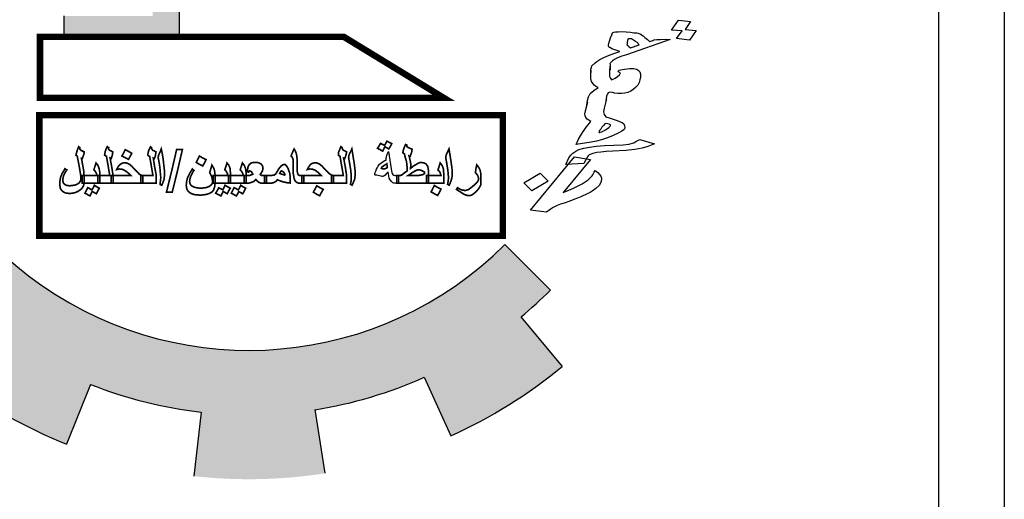
# Model space of a CAD drawing. Units: millimetres. Extents: x -308 to 2287, y 239 to 1402.
# Drawn here: x -113 to -99, y 1337 to 1344 of the extents above; entities that cross this region are included whole.
import ezdxf

# ---------------------------------------------------------------- set-up
doc = ezdxf.new("R2010")
doc.units = ezdxf.units.MM
doc.layers.get('0').update_dxf_attribs({"color": 250})
doc.layers.add('FOUNDATION', color=7, linetype='Continuous')
doc.layers.add('الاطار', color=252, linetype='Continuous')

# ---------------------------------------------------------------- blocks, each defined once
blk = doc.blocks.new('A$C63861958')
at = {"layer": 'FOUNDATION', "linetype": 'Continuous'}
for points in [[(2.92, 0.6201, 0.023214), (3.0323, 0.7219), (2.8585, 0.8964, -1.71629), (2.22, 3.2241), (2.22, 3.7279, 0.067004), (1.719, 3.7522), (1.7401, 3.5068, 0.067004), (1.3147, 3.412), (1.2295, 3.643, 0.067004), (0.7862, 3.4084), (0.9295, 3.208, 0.067004), (0.6119, 2.9095), (0.4208, 3.0648, 0.067004), (0.1593, 2.6369), (0.3846, 2.5376, 0.067004), (0.2637, 2.1189), (0.0202, 2.155, 0.067004), (0.0134, 1.6535), (0.2579, 1.6831, 0.067004), (0.3675, 1.2612), (0.1396, 1.1681, 0.067004), (0.3896, 0.7333), (0.5848, 0.8834, 0.067004), (0.8942, 0.5765), (0.7457, 0.3801, 0.067004), (1.1825, 0.1336), (1.2738, 0.3623, 0.067004), (1.6965, 0.2561), (1.6689, 0.0114, 0.067004), (2.1703, 0.0222), (2.1322, 0.2655, 0.067004), (2.55, 0.3897), (2.6511, 0.1652, 0.067004), (3.0769, 0.4302)], [(1.6145, 2.8323), (1.5117, 2.8323), (1.5117, 1.7706), (1.1717, 1.7706), (1.1717, 1.6908), (1.6145, 1.6908)]]:
    blk.add_hatch(color=7, dxfattribs=at).paths.add_polyline_path(points)
at = {"color": 7}
for p, q in [((3.495, 1.7166), (3.5221, 1.7541)), ((3.5221, 1.7541), (3.5687, 1.749)), ((3.5687, 1.749), (3.5478, 1.7193)), ((3.2629, 1.687), (3.2678, 1.6982)), ((3.2678, 1.6982), (3.2695, 1.7055)), ((3.2695, 1.7055), (3.2711, 1.7075)), ((3.2711, 1.7075), (3.2751, 1.7091)), ((3.2751, 1.7091), (3.2817, 1.7104)), ((3.2817, 1.7104), (3.2911, 1.7102)), ((3.2911, 1.7102), (3.3051, 1.7106)), ((3.3051, 1.7106), (3.3219, 1.7094)), ((3.3219, 1.7094), (3.3388, 1.7082)), ((3.3388, 1.7082), (3.3512, 1.7066)), ((3.3512, 1.7066), (3.3632, 1.7061)), ((3.3632, 1.7061), (3.3686, 1.7043)), ((3.3686, 1.7043), (3.3769, 1.701)), ((3.3769, 1.701), (3.3867, 1.6943)), ((3.5362, 1.7133), (3.495, 1.7166)), ((3.5148, 1.6848), (3.5362, 1.7133)), ((3.5478, 1.7193), (3.5895, 1.7149)), ((3.5895, 1.7149), (3.5644, 1.6782)), ((3.254, 1.6568), (3.2551, 1.6599)), ((3.2567, 1.6499), (3.254, 1.6568)), ((3.2551, 1.6599), (3.2553, 1.6653)), ((3.2553, 1.6653), (3.2629, 1.687)), ((3.4908, 1.6804), (3.324, 1.6226)), ((3.3259, 1.6645), (3.3253, 1.6603)), ((3.3253, 1.6603), (3.3287, 1.6577)), ((3.3261, 1.6699), (3.3259, 1.6645)), ((3.3278, 1.6772), (3.3261, 1.6699)), ((3.3289, 1.6803), (3.3278, 1.6772)), ((3.3287, 1.6577), (3.3326, 1.6539)), ((3.3325, 1.6831), (3.3289, 1.6803)), ((3.337, 1.6836), (3.3325, 1.6831)), ((3.342, 1.6829), (3.337, 1.6836)), ((3.3393, 1.6487), (3.3721, 1.6605)), ((3.3508, 1.6785), (3.342, 1.6829)), ((3.3576, 1.6733), (3.3508, 1.6785)), ((3.3669, 1.6677), (3.3576, 1.6733)), ((3.3682, 1.6643), (3.3669, 1.6677)), ((3.3721, 1.6605), (3.3682, 1.6643)), ((3.3867, 1.6943), (3.3939, 1.6879)), ((3.3939, 1.6879), (3.4041, 1.6801)), ((3.4041, 1.6801), (3.4118, 1.6726)), ((3.4118, 1.6726), (3.4159, 1.6742)), ((3.4159, 1.6742), (3.4199, 1.6758)), ((3.4199, 1.6758), (3.424, 1.6774)), ((3.424, 1.6774), (3.428, 1.6791)), ((3.428, 1.6791), (3.439, 1.6808)), ((3.439, 1.6808), (3.453, 1.6811)), ((3.453, 1.6811), (3.4714, 1.6819)), ((3.4714, 1.6819), (3.4908, 1.6804)), ((3.5644, 1.6782), (3.5148, 1.6848)), ((3.5644, 1.6782), (3.5644, 1.6782)), ((3.2552, 1.6188), (3.2754, 1.6269)), ((3.2622, 1.6481), (3.2567, 1.6499)), ((3.268, 1.6452), (3.2622, 1.6481)), ((3.2793, 1.6405), (3.268, 1.6452)), ((3.2754, 1.6269), (3.2981, 1.6347)), ((3.2981, 1.6347), (3.2793, 1.6405)), ((3.324, 1.6226), (3.3054, 1.6164)), ((3.3326, 1.6539), (3.3393, 1.6487)), ((3.3393, 1.6487), (3.3393, 1.6487)), ((3.1912, 1.5797), (3.203, 1.5911)), ((3.203, 1.5911), (3.2101, 1.5967)), ((3.2101, 1.5967), (3.2213, 1.6038)), ((3.2213, 1.6038), (3.237, 1.6115)), ((3.237, 1.6115), (3.2552, 1.6188)), ((3.2633, 1.5928), (3.2602, 1.5889)), ((3.2602, 1.5889), (3.2611, 1.5867)), ((3.2611, 1.5867), (3.2608, 1.564)), ((3.27, 1.5995), (3.2633, 1.5928)), ((3.2776, 1.6039), (3.27, 1.5995)), ((3.2893, 1.6099), (3.2776, 1.6039)), ((3.3054, 1.6164), (3.2893, 1.6099)), ((3.1865, 1.5447), (3.1868, 1.5673)), ((3.1865, 1.5447), (3.1886, 1.5628)), ((3.1865, 1.5447), (3.1865, 1.5447)), ((3.1871, 1.5316), (3.1865, 1.5447)), ((3.1868, 1.5673), (3.189, 1.5735)), ((3.189, 1.5735), (3.1912, 1.5797)), ((3.2603, 1.577), (3.2582, 1.5589)), ((3.2582, 1.5589), (3.2583, 1.547)), ((3.2583, 1.547), (3.259, 1.5394)), ((3.2894, 1.5396), (3.2966, 1.5452)), ((3.292, 1.5566), (3.2937, 1.5639)), ((3.2949, 1.5551), (3.292, 1.5566)), ((3.2937, 1.5639), (3.3157, 1.5675)), ((3.2978, 1.5536), (3.2949, 1.5551)), ((3.2966, 1.5452), (3.2992, 1.5502)), ((3.3008, 1.5522), (3.2978, 1.5536)), ((3.2992, 1.5502), (3.3008, 1.5522)), ((3.3157, 1.5675), (3.3357, 1.5702)), ((3.3357, 1.5702), (3.3502, 1.5694)), ((3.3502, 1.5694), (3.3625, 1.5677)), ((3.3625, 1.5677), (3.3693, 1.5625)), ((3.3693, 1.5625), (3.3741, 1.5565)), ((3.3741, 1.5565), (3.3773, 1.5485)), ((3.3773, 1.5485), (3.377, 1.5377)), ((3.1896, 1.5194), (3.1871, 1.5316)), ((3.1997, 1.5062), (3.1896, 1.5194)), ((3.2065, 1.5009), (3.1997, 1.5062)), ((3.259, 1.5394), (3.2613, 1.5336)), ((3.2613, 1.5336), (3.2666, 1.5265)), ((3.2666, 1.5265), (3.2802, 1.5333)), ((3.2802, 1.5333), (3.2894, 1.5396)), ((3.3718, 1.5157), (3.3665, 1.5056)), ((3.3746, 1.5261), (3.3718, 1.5157)), ((3.377, 1.5377), (3.3746, 1.5261)), ((3.1778, 1.4615), (3.1846, 1.4736)), ((3.1846, 1.4736), (3.1985, 1.4858)), ((3.1985, 1.4858), (3.2153, 1.4965)), ((3.2153, 1.4965), (3.2065, 1.5009)), ((3.2508, 1.4723), (3.2482, 1.4673)), ((3.2539, 1.4762), (3.2508, 1.4723)), ((3.2595, 1.4798), (3.2539, 1.4762)), ((3.2699, 1.4774), (3.2595, 1.4798)), ((3.2778, 1.4752), (3.2699, 1.4774)), ((3.2902, 1.4736), (3.2778, 1.4752)), ((3.3042, 1.4739), (3.2902, 1.4736)), ((3.3176, 1.4753), (3.3042, 1.4739)), ((3.3282, 1.4782), (3.3176, 1.4753)), ((3.3403, 1.4831), (3.3282, 1.4782)), ((3.3495, 1.4895), (3.3403, 1.4831)), ((3.3582, 1.497), (3.3495, 1.4895)), ((3.3665, 1.5056), (3.3582, 1.497)), ((3.1665, 1.4079), (3.1761, 1.4423)), ((3.17, 1.4225), (3.1738, 1.448)), ((3.1738, 1.448), (3.1778, 1.4615)), ((3.2467, 1.4534), (3.2376, 1.4179)), ((3.2471, 1.4642), (3.2437, 1.4376)), ((3.2482, 1.4673), (3.2471, 1.4642)), ((3.1641, 1.3963), (3.1665, 1.4079)), ((3.1649, 1.3886), (3.1641, 1.3963)), ((3.2376, 1.4179), (3.2361, 1.404)), ((3.2361, 1.404), (3.2378, 1.394)), ((3.2378, 1.394), (3.2439, 1.3846)), ((3.1676, 1.3818), (3.1649, 1.3886)), ((3.1724, 1.3757), (3.1676, 1.3818)), ((3.17, 1.3468), (3.1876, 1.3672)), ((3.1788, 1.3716), (3.1724, 1.3757)), ((3.1876, 1.3672), (3.1788, 1.3716)), ((3.2421, 1.36), (3.2359, 1.3521)), ((3.252, 1.3586), (3.2421, 1.36)), ((3.2439, 1.3846), (3.2572, 1.3806)), ((3.2574, 1.3568), (3.252, 1.3586)), ((3.2572, 1.3806), (3.2839, 1.3728)), ((3.2629, 1.355), (3.2574, 1.3568)), ((3.2839, 1.3728), (3.3064, 1.3633)), ((3.3064, 1.3633), (3.3132, 1.3581)), ((3.3132, 1.3581), (3.316, 1.3512)), ((3.1395, 1.3001), (3.1553, 1.325)), ((3.1553, 1.325), (3.17, 1.3468)), ((3.2192, 1.3295), (3.2176, 1.3275)), ((3.2176, 1.3275), (3.2185, 1.3252)), ((3.2185, 1.3252), (3.221, 1.3249)), ((3.2203, 1.3326), (3.2192, 1.3295)), ((3.225, 1.3384), (3.2203, 1.3326)), ((3.221, 1.3249), (3.223, 1.3257)), ((3.221, 1.3249), (3.221, 1.3249)), ((3.223, 1.3257), (3.2291, 1.3282)), ((3.2292, 1.3455), (3.225, 1.3384)), ((3.2291, 1.3282), (3.2428, 1.335)), ((3.2359, 1.3521), (3.2292, 1.3455)), ((3.2428, 1.335), (3.2555, 1.3441)), ((3.2555, 1.3441), (3.2607, 1.3488)), ((3.2607, 1.3488), (3.2618, 1.3519)), ((3.2618, 1.3519), (3.2629, 1.355)), ((3.2922, 1.323), (3.2724, 1.3137)), ((3.3058, 1.3298), (3.2922, 1.323)), ((3.315, 1.3362), (3.3058, 1.3298)), ((3.3177, 1.3412), (3.315, 1.3362)), ((3.316, 1.3512), (3.3177, 1.3412)), ((3.1314, 1.2795), (3.1395, 1.3001)), ((3.1889, 1.2881), (3.1314, 1.2795)), ((3.2085, 1.292), (3.1889, 1.2881)), ((3.2276, 1.297), (3.2085, 1.292)), ((3.2502, 1.3048), (3.2276, 1.297)), ((3.2724, 1.3137), (3.2502, 1.3048)), ((3.3101, 1.2785), (3.3326, 1.2809)), ((3.3326, 1.2809), (3.3517, 1.2859)), ((3.3517, 1.2859), (3.3593, 1.2903)), ((3.3593, 1.2903), (3.375, 1.2979)), ((3.375, 1.2979), (3.4307, 1.2819)), ((3.4307, 1.2819), (3.4045, 1.2713)), ((2.4068, 1.2371), (2.4089, 1.2445)), ((2.4089, 1.2445), (2.4131, 1.2529)), ((2.4131, 1.2529), (2.4184, 1.2192)), ((3.1106, 1.238), (3.1188, 1.2466)), ((3.1188, 1.2466), (3.13, 1.2538)), ((3.13, 1.2538), (3.1417, 1.2598)), ((3.1314, 1.2795), (3.1314, 1.2795)), ((3.1417, 1.2598), (3.1608, 1.2648)), ((3.1608, 1.2648), (3.1823, 1.2695)), ((3.1945, 1.2452), (3.1803, 1.2395)), ((3.1823, 1.2695), (3.2093, 1.2724)), ((3.2095, 1.2486), (3.1945, 1.2452)), ((3.2093, 1.2724), (3.2388, 1.275)), ((3.2255, 1.2497), (3.2095, 1.2486)), ((3.2455, 1.2525), (3.2255, 1.2497)), ((3.2388, 1.275), (3.3101, 1.2785)), ((3.2709, 1.2534), (3.2455, 1.2525)), ((3.3213, 1.2564), (3.2709, 1.2534)), ((3.3553, 1.2595), (3.3213, 1.2564)), ((3.3834, 1.2655), (3.3553, 1.2595)), ((3.4045, 1.2713), (3.3834, 1.2655)), ((2.3784, 1.2034), (2.3826, 1.2066)), ((2.3826, 1.2066), (2.3879, 1.2108)), ((2.3879, 1.2108), (2.3932, 1.214)), ((2.3932, 1.214), (2.3995, 1.2182)), ((2.3995, 1.2182), (2.4058, 1.2213)), ((2.4047, 1.2276), (2.4058, 1.2318)), ((2.4047, 1.2245), (2.4047, 1.2276)), ((2.4047, 1.2224), (2.4047, 1.2245)), ((2.4058, 1.2213), (2.4047, 1.2224)), ((2.4058, 1.2318), (2.4068, 1.2371)), ((2.4184, 1.2192), (2.4237, 1.1856)), ((2.9557, 1.0283), (3.1248, 1.2317)), ((3.1852, 1.2216), (3.081, 1.0959)), ((3.092, 1.2026), (3.1028, 1.2282)), ((3.1608, 1.2064), (3.092, 1.2026)), ((3.1028, 1.2282), (3.1106, 1.238)), ((3.1248, 1.2317), (3.1852, 1.2216)), ((3.1741, 1.2317), (3.1608, 1.2064)), ((3.1772, 1.2356), (3.1741, 1.2317)), ((3.1803, 1.2395), (3.1772, 1.2356)), ((2.3605, 1.1656), (2.3616, 1.1677)), ((2.3616, 1.1677), (2.3626, 1.1719)), ((2.3626, 1.1719), (2.3647, 1.1771)), ((2.3647, 1.1771), (2.3679, 1.1845)), ((2.3679, 1.1845), (2.3711, 1.1908)), ((2.3711, 1.1908), (2.3742, 1.1961)), ((2.3742, 1.1961), (2.3763, 1.2003)), ((2.3763, 1.2003), (2.3784, 1.2034)), ((2.4058, 1.1677), (2.4005, 1.1624)), ((2.4121, 1.175), (2.4058, 1.1677)), ((2.4142, 1.1582), (2.4121, 1.175)), ((2.4237, 1.1856), (2.4247, 1.1782)), ((2.4247, 1.1782), (2.4258, 1.1719)), ((2.4258, 1.1719), (2.4279, 1.1677)), ((2.4279, 1.1677), (2.43, 1.1645)), ((2.9303, 1.1322), (2.9928, 1.1693)), ((2.9928, 1.1693), (3.0236, 1.1392)), ((3.1947, 1.163), (3.1974, 1.168)), ((3.1974, 1.168), (3.2, 1.1731)), ((3.2, 1.1731), (3.2042, 1.1801)), ((3.2042, 1.1801), (3.2144, 1.1722)), ((3.2144, 1.1722), (3.2197, 1.1651)), ((2.3616, 1.1635), (2.3605, 1.1656)), ((2.3626, 1.1624), (2.3616, 1.1635)), ((2.3658, 1.1614), (2.3626, 1.1624)), ((2.369, 1.1614), (2.3658, 1.1614)), ((2.3732, 1.1603), (2.369, 1.1614)), ((2.3795, 1.1593), (2.3732, 1.1603)), ((2.3858, 1.1582), (2.3795, 1.1593)), ((2.3889, 1.1571), (2.3858, 1.1582)), ((2.391, 1.1571), (2.3889, 1.1571)), ((2.3953, 1.1582), (2.391, 1.1571)), ((2.4005, 1.1624), (2.3953, 1.1582)), ((2.4163, 1.1508), (2.4142, 1.1582)), ((2.4195, 1.1445), (2.4163, 1.1508)), ((2.4247, 1.1372), (2.4195, 1.1445)), ((2.43, 1.133), (2.4247, 1.1372)), ((2.43, 1.1645), (2.4331, 1.1614)), ((2.4331, 1.1319), (2.43, 1.133)), ((2.4331, 1.1614), (2.4373, 1.1603)), ((2.4373, 1.1308), (2.4331, 1.1319)), ((2.4373, 1.1603), (2.4436, 1.1603)), ((2.4436, 1.1308), (2.4373, 1.1308)), ((2.4436, 1.1603), (2.451, 1.1603)), ((2.451, 1.1308), (2.4436, 1.1308)), ((2.451, 1.1603), (2.451, 1.1456)), ((2.451, 1.1456), (2.451, 1.1308)), ((2.451, 1.1308), (2.451, 1.1308)), ((2.9612, 1.1021), (2.9303, 1.1322)), ((3.0236, 1.1392), (2.9612, 1.1021)), ((3.1543, 1.1294), (3.1767, 1.1438)), ((3.1767, 1.1438), (3.1916, 1.1591)), ((3.1916, 1.1591), (3.1947, 1.163)), ((3.2267, 1.136), (3.2183, 1.122)), ((3.2197, 1.1651), (3.2249, 1.1579)), ((3.2249, 1.1579), (3.2277, 1.151)), ((3.2277, 1.151), (3.2267, 1.136)), ((2.9612, 1.1021), (2.9612, 1.1021)), ((3.081, 1.0959), (3.1032, 1.1049)), ((3.1032, 1.1049), (3.1213, 1.1122)), ((3.1213, 1.1122), (3.1543, 1.1294)), ((3.184, 1.0963), (3.1724, 1.0903)), ((3.1916, 1.1007), (3.184, 1.0963)), ((3.2064, 1.1106), (3.1916, 1.1007)), ((3.2183, 1.122), (3.2064, 1.1106)), ((3.0856, 1.0553), (3.071, 1.0508)), ((3.1062, 1.0623), (3.0856, 1.0553)), ((3.1224, 1.0688), (3.1062, 1.0623)), ((3.1365, 1.0745), (3.1224, 1.0688)), ((3.1486, 1.0794), (3.1365, 1.0745)), ((3.1724, 1.0903), (3.1486, 1.0794)), ((2.9557, 1.0283), (2.9557, 1.0283)), ((3.0177, 1.02), (2.9557, 1.0283)), ((3.032, 1.0311), (3.0177, 1.02)), ((3.0432, 1.0383), (3.032, 1.0311)), ((3.0508, 1.0426), (3.0432, 1.0383)), ((3.0589, 1.0459), (3.0508, 1.0426)), ((3.071, 1.0508), (3.0589, 1.0459))]:
    blk.add_line(p, q, dxfattribs=at)
at = {"color": 7, "const_width": 0.00631}
for points in [[(2.4258, 1.2823), (2.4205, 1.2718), (2.4142, 1.2623), (2.4068, 1.2666), (2.3995, 1.2708), (2.3953, 1.2623), (2.391, 1.2539), (2.3816, 1.2592), (2.3711, 1.2645), (2.3774, 1.2739), (2.3826, 1.2834), (2.391, 1.2792), (2.3984, 1.276), (2.4026, 1.2834), (2.4068, 1.2918), (2.4258, 1.2823), (2.4258, 1.2823)], [(2.5657, 1.1308), (2.5057, 1.1308), (2.4447, 1.1308), (2.4447, 1.1456), (2.4447, 1.1603), (2.4521, 1.1603), (2.4584, 1.1603), (2.4605, 1.1614), (2.4636, 1.1624), (2.4678, 1.1656), (2.4731, 1.1698), (2.4773, 1.1729), (2.4847, 1.1782), (2.4847, 1.1908), (2.4836, 1.2013), (2.4826, 1.2108), (2.4805, 1.2203), (2.4794, 1.2224), (2.4784, 1.2266), (2.4763, 1.2339), (2.4742, 1.2434), (2.471, 1.2455), (2.4678, 1.2476), (2.4699, 1.2571), (2.4721, 1.2634), (2.4742, 1.2697), (2.4784, 1.2792), (2.4815, 1.2781), (2.4836, 1.2771), (2.4836, 1.276), (2.4826, 1.2739), (2.4836, 1.2718), (2.4857, 1.2697), (2.4889, 1.2676), (2.4931, 1.2655), (2.4984, 1.2634), (2.5036, 1.2613), (2.5026, 1.2529), (2.5005, 1.2455), (2.4984, 1.2403), (2.4962, 1.2339), (2.4941, 1.2339), (2.492, 1.235), (2.4941, 1.2276), (2.4952, 1.2213), (2.4962, 1.2171), (2.4973, 1.2129), (2.4984, 1.2055), (2.4984, 1.1992), (2.4984, 1.1982), (2.4984, 1.1982), (2.4984, 1.195), (2.4984, 1.1929), (2.4973, 1.1908), (2.4973, 1.1877), (2.5026, 1.1919), (2.5078, 1.1961), (2.5162, 1.2013), (2.5236, 1.2055), (2.5278, 1.2076), (2.532, 1.2097), (2.5373, 1.2108), (2.5488, 1.2087), (2.5573, 1.2045), (2.5636, 1.195), (2.5646, 1.1887), (2.5657, 1.1824), (2.5657, 1.1571), (2.5657, 1.1308), (2.5657, 1.1308)], [(1.2496, 1.134), (1.2486, 1.1256), (1.2454, 1.1182), (1.2402, 1.1109), (1.2328, 1.1045), (1.2244, 1.0993), (1.2149, 1.0951), (1.2044, 1.093), (1.1939, 1.0919), (1.1855, 1.093), (1.1781, 1.094), (1.1718, 1.0972), (1.1655, 1.1014), (1.1613, 1.1067), (1.1581, 1.1119), (1.1571, 1.1193), (1.156, 1.1266), (1.1571, 1.1414), (1.1592, 1.154), (1.1655, 1.1687), (1.1707, 1.1771), (1.176, 1.1866), (1.1792, 1.1845), (1.1834, 1.1824), (1.1792, 1.1761), (1.176, 1.1708), (1.1707, 1.1603), (1.1686, 1.1508), (1.1676, 1.1414), (1.1697, 1.133), (1.1718, 1.1298), (1.175, 1.1266), (1.1792, 1.1245), (1.1834, 1.1224), (1.1949, 1.1214), (1.2118, 1.1235), (1.2191, 1.1256), (1.2254, 1.1287), (1.2307, 1.133), (1.2339, 1.1372), (1.236, 1.1424), (1.237, 1.1477), (1.237, 1.1508), (1.237, 1.1519), (1.237, 1.1529), (1.237, 1.1571), (1.236, 1.1624), (1.236, 1.1656), (1.2349, 1.1698), (1.2339, 1.1761), (1.2328, 1.1834), (1.2233, 1.2339), (1.2212, 1.236), (1.2181, 1.2382), (1.2191, 1.2434), (1.2212, 1.2508), (1.2244, 1.2602), (1.2286, 1.2708), (1.2307, 1.2687), (1.2328, 1.2676), (1.2328, 1.2645), (1.2339, 1.2602), (1.237, 1.2571), (1.2496, 1.2508), (1.2486, 1.2424), (1.2465, 1.2371), (1.2454, 1.2329), (1.2423, 1.2255), (1.2412, 1.2255), (1.2391, 1.2266), (1.2391, 1.2245), (1.2402, 1.2213), (1.2412, 1.2161), (1.2423, 1.2087), (1.2454, 1.1929), (1.2475, 1.1792), (1.2486, 1.1708), (1.2486, 1.1656), (1.2496, 1.1603), (1.2496, 1.1582), (1.2496, 1.1456), (1.2496, 1.134), (1.2496, 1.134)], [(1.3601, 1.1308), (1.3306, 1.1308), (1.3012, 1.1308), (1.3012, 1.1456), (1.3012, 1.1603), (1.3243, 1.1603), (1.3475, 1.1603), (1.3412, 1.1971), (1.3349, 1.2339), (1.3317, 1.236), (1.3275, 1.2382), (1.3285, 1.2445), (1.3296, 1.2508), (1.3327, 1.2602), (1.338, 1.2708), (1.3401, 1.2687), (1.3433, 1.2676), (1.3433, 1.2666), (1.3422, 1.2645), (1.3433, 1.2613), (1.3464, 1.2571), (1.3517, 1.255), (1.359, 1.2508), (1.358, 1.2445), (1.3569, 1.2371), (1.3548, 1.2308), (1.3527, 1.2255), (1.3506, 1.2266), (1.3485, 1.2276), (1.3548, 1.194), (1.3601, 1.1603), (1.3601, 1.1456), (1.3601, 1.1308), (1.3601, 1.1308)], [(1.4316, 1.2455), (1.4253, 1.2339), (1.419, 1.2224), (1.3938, 1.235), (1.4001, 1.2466), (1.4064, 1.2592), (1.419, 1.2529), (1.4316, 1.2455), (1.4316, 1.2455)], [(1.5253, 1.1308), (1.4958, 1.1308), (1.4664, 1.1308), (1.4664, 1.1456), (1.4664, 1.1603), (1.4895, 1.1603), (1.5126, 1.1603), (1.5063, 1.1971), (1.5, 1.2339), (1.4958, 1.236), (1.4927, 1.2382), (1.4937, 1.2445), (1.4948, 1.2508), (1.4979, 1.2602), (1.5032, 1.2708), (1.5053, 1.2687), (1.5074, 1.2676), (1.5074, 1.2666), (1.5074, 1.2645), (1.5084, 1.2613), (1.5116, 1.2571), (1.5168, 1.255), (1.5242, 1.2508), (1.5232, 1.2445), (1.5221, 1.2371), (1.52, 1.2308), (1.5179, 1.2255), (1.5158, 1.2266), (1.5137, 1.2276), (1.519, 1.194), (1.5253, 1.1603), (1.5253, 1.1456), (1.5253, 1.1308), (1.5253, 1.1308)], [(1.5568, 1.1624), (1.5558, 1.154), (1.5547, 1.1456), (1.5516, 1.1361), (1.5463, 1.1235), (1.54, 1.1266), (1.541, 1.1393), (1.5421, 1.1487), (1.5421, 1.1561), (1.541, 1.1677), (1.54, 1.1803), (1.5389, 1.1929), (1.5368, 1.2066), (1.5337, 1.2234), (1.5326, 1.2276), (1.5326, 1.2308), (1.5337, 1.236), (1.5358, 1.2424), (1.54, 1.2508), (1.5442, 1.2623), (1.5484, 1.2434), (1.5516, 1.2234), (1.5537, 1.2034), (1.5558, 1.1866), (1.5568, 1.174), (1.5568, 1.1624), (1.5568, 1.1624)], [(1.5642, 1.0972), (1.5842, 1.1782), (1.6031, 1.2602), (1.6252, 1.2602), (1.6063, 1.1782), (1.5863, 1.0972), (1.5642, 1.0972), (1.5642, 1.0972)], [(2.0891, 1.1308), (2.0733, 1.1308), (2.0681, 1.1319), (2.0628, 1.134), (2.0586, 1.1372), (2.0555, 1.1414), (2.0523, 1.1487), (2.0513, 1.1571), (2.0492, 1.1677), (2.0492, 1.1803), (2.0492, 1.195), (2.0492, 1.2108), (2.0492, 1.2203), (2.047, 1.2266), (2.0449, 1.2308), (2.0407, 1.235), (2.046, 1.2487), (2.0523, 1.2623), (2.0576, 1.2529), (2.0607, 1.2445), (2.0628, 1.2339), (2.0639, 1.2203), (2.0639, 1.2097), (2.0639, 1.1992), (2.0639, 1.1887), (2.0639, 1.1792), (2.0649, 1.1729), (2.066, 1.1677), (2.0681, 1.1645), (2.0691, 1.1624), (2.0733, 1.1603), (2.0891, 1.1603), (2.0891, 1.1456), (2.0891, 1.1308), (2.0891, 1.1308)], [(2.2532, 1.1308), (2.2248, 1.1308), (2.1954, 1.1308), (2.1954, 1.1456), (2.1954, 1.1603), (2.2185, 1.1603), (2.2406, 1.1603), (2.2343, 1.1971), (2.228, 1.2339), (2.2248, 1.236), (2.2217, 1.2382), (2.2217, 1.2445), (2.2227, 1.2508), (2.2269, 1.2602), (2.2311, 1.2708), (2.2343, 1.2687), (2.2364, 1.2676), (2.2364, 1.2666), (2.2364, 1.2645), (2.2375, 1.2613), (2.2406, 1.2571), (2.2459, 1.255), (2.2532, 1.2508), (2.2522, 1.2445), (2.2501, 1.2371), (2.248, 1.2308), (2.2459, 1.2255), (2.2438, 1.2266), (2.2417, 1.2276), (2.248, 1.194), (2.2532, 1.1603), (2.2532, 1.1456), (2.2532, 1.1308), (2.2532, 1.1308)], [(2.2858, 1.1624), (2.2848, 1.154), (2.2837, 1.1456), (2.2795, 1.1361), (2.2743, 1.1235), (2.268, 1.1266), (2.2701, 1.1393), (2.2711, 1.1487), (2.2711, 1.1561), (2.2701, 1.1677), (2.269, 1.1803), (2.2669, 1.1929), (2.2648, 1.2066), (2.2617, 1.2234), (2.2617, 1.2276), (2.2606, 1.2308), (2.2617, 1.236), (2.2638, 1.2424), (2.268, 1.2508), (2.2732, 1.2623), (2.2764, 1.2434), (2.2795, 1.2234), (2.2827, 1.2034), (2.2848, 1.1866), (2.2858, 1.174), (2.2858, 1.1624), (2.2858, 1.1624)], [(2.6572, 1.1624), (2.6561, 1.154), (2.654, 1.1456), (2.6509, 1.1361), (2.6456, 1.1235), (2.6393, 1.1266), (2.6414, 1.1393), (2.6425, 1.1487), (2.6425, 1.1561), (2.6414, 1.1677), (2.6404, 1.1803), (2.6383, 1.1929), (2.6362, 1.2066), (2.633, 1.2234), (2.632, 1.2276), (2.632, 1.2308), (2.633, 1.236), (2.6351, 1.2424), (2.6393, 1.2508), (2.6446, 1.2623), (2.6477, 1.2434), (2.6509, 1.2234), (2.654, 1.2034), (2.6561, 1.1866), (2.6572, 1.174), (2.6572, 1.1624), (2.6572, 1.1624)], [(1.3096, 1.1308), (1.2759, 1.1308), (1.2423, 1.1308), (1.2423, 1.1456), (1.2423, 1.1603), (1.2707, 1.1603), (1.298, 1.1603), (1.297, 1.1677), (1.2938, 1.1729), (1.2917, 1.1771), (1.2865, 1.1824), (1.2907, 1.195), (1.2949, 1.2087), (1.3022, 1.1992), (1.3064, 1.1887), (1.3075, 1.1834), (1.3086, 1.1771), (1.3096, 1.1687), (1.3096, 1.1593), (1.3096, 1.1308), (1.3096, 1.1308)], [(1.4737, 1.1308), (1.4138, 1.1308), (1.3527, 1.1308), (1.3527, 1.1456), (1.3527, 1.1603), (1.4285, 1.1603), (1.4222, 1.1666), (1.4159, 1.1719), (1.4043, 1.1803), (1.3948, 1.1845), (1.3853, 1.1856), (1.3832, 1.1856), (1.3801, 1.1845), (1.378, 1.1845), (1.3738, 1.1834), (1.3769, 1.1898), (1.3801, 1.195), (1.3875, 1.2034), (1.3948, 1.2076), (1.4032, 1.2097), (1.4106, 1.2087), (1.4169, 1.2066), (1.4243, 1.2024), (1.4316, 1.1961), (1.439, 1.1877), (1.4495, 1.1771), (1.4569, 1.1698), (1.459, 1.1666), (1.4611, 1.1656), (1.4664, 1.1624), (1.4737, 1.1603), (1.4737, 1.1456), (1.4737, 1.1308), (1.4737, 1.1308)], [(1.7504, 1.1361), (1.7493, 1.1224), (1.7483, 1.1172), (1.7472, 1.113), (1.7441, 1.1045), (1.7388, 1.0982), (1.7304, 1.093), (1.7188, 1.0888), (1.7062, 1.0867), (1.6936, 1.0856), (1.681, 1.0867), (1.6704, 1.0877), (1.661, 1.0909), (1.6536, 1.0951), (1.6473, 1.1003), (1.6431, 1.1067), (1.641, 1.114), (1.6399, 1.1224), (1.641, 1.1361), (1.6441, 1.1498), (1.6473, 1.1571), (1.6515, 1.1656), (1.6568, 1.175), (1.6631, 1.1856), (1.6662, 1.1824), (1.6694, 1.1803), (1.6641, 1.1719), (1.661, 1.1656), (1.6557, 1.154), (1.6536, 1.1456), (1.6526, 1.1372), (1.6536, 1.1319), (1.6557, 1.1266), (1.6589, 1.1224), (1.6641, 1.1193), (1.6704, 1.1161), (1.6789, 1.114), (1.6957, 1.1119), (1.7136, 1.114), (1.7209, 1.1161), (1.7283, 1.1193), (1.7336, 1.1235), (1.7378, 1.1277), (1.7399, 1.1319), (1.7409, 1.1372), (1.7399, 1.1435), (1.7388, 1.1508), (1.7378, 1.155), (1.7357, 1.1593), (1.7293, 1.1719), (1.7336, 1.1856), (1.7378, 1.2003), (1.7441, 1.1898), (1.7462, 1.1856), (1.7472, 1.1824), (1.7493, 1.1719), (1.7504, 1.1582), (1.7504, 1.1361), (1.7504, 1.1361)], [(1.7157, 1.2213), (1.7094, 1.2087), (1.703, 1.1971), (1.6904, 1.2034), (1.6778, 1.2108), (1.6841, 1.2224), (1.6904, 1.235), (1.703, 1.2276), (1.7157, 1.2213), (1.7157, 1.2213)], [(1.8093, 1.1308), (1.743, 1.1308), (1.743, 1.1456), (1.743, 1.1603), (1.7714, 1.1603), (1.7988, 1.1603), (1.7977, 1.1677), (1.7946, 1.1729), (1.7925, 1.1771), (1.7872, 1.1824), (1.7914, 1.195), (1.7956, 1.2087), (1.803, 1.1992), (1.8072, 1.1887), (1.8082, 1.1834), (1.8082, 1.1771), (1.8093, 1.1687), (1.8093, 1.1593), (1.8093, 1.1308), (1.8093, 1.1308)], [(1.8693, 1.1308), (1.8356, 1.1308), (1.8019, 1.1308), (1.8019, 1.1456), (1.8019, 1.1603), (1.8303, 1.1603), (1.8577, 1.1603), (1.8566, 1.1677), (1.8535, 1.1729), (1.8514, 1.1771), (1.8461, 1.1824), (1.8503, 1.195), (1.8545, 1.2087), (1.8619, 1.1992), (1.8661, 1.1887), (1.8672, 1.1834), (1.8682, 1.1771), (1.8693, 1.1687), (1.8693, 1.1593), (1.8693, 1.1308), (1.8693, 1.1308)], [(1.9471, 1.1308), (1.9313, 1.1308), (1.924, 1.1319), (1.9166, 1.1351), (1.9113, 1.1393), (1.9061, 1.1456), (1.8987, 1.1382), (1.8882, 1.134), (1.8808, 1.1319), (1.8724, 1.1308), (1.8672, 1.1308), (1.8619, 1.1308), (1.8619, 1.1456), (1.8619, 1.1603), (1.8672, 1.1603), (1.8724, 1.1603), (1.8808, 1.1603), (1.885, 1.1614), (1.8893, 1.1635), (1.8945, 1.1656), (1.8914, 1.1708), (1.8893, 1.175), (1.8861, 1.1771), (1.8829, 1.1782), (1.8819, 1.1782), (1.8808, 1.1771), (1.8798, 1.1761), (1.8787, 1.174), (1.8766, 1.174), (1.8735, 1.175), (1.8745, 1.1834), (1.8756, 1.1919), (1.8777, 1.1971), (1.8808, 1.2024), (1.885, 1.2066), (1.8893, 1.2087), (1.8956, 1.2108), (1.9019, 1.2108), (1.9156, 1.2097), (1.9208, 1.2076), (1.925, 1.2055), (1.9313, 1.1982), (1.9324, 1.194), (1.9334, 1.1887), (1.9324, 1.1834), (1.9313, 1.1782), (1.9282, 1.1729), (1.9229, 1.1645), (1.925, 1.1624), (1.9271, 1.1614), (1.9292, 1.1603), (1.9313, 1.1603), (1.9471, 1.1603), (1.9471, 1.1456), (1.9471, 1.1308), (1.9471, 1.1308)], [(2.0376, 1.1319), (2.026, 1.133), (2.0113, 1.1361), (1.9987, 1.1403), (1.9881, 1.1445), (1.985, 1.1403), (1.9808, 1.1372), (1.9724, 1.133), (1.9681, 1.1319), (1.9608, 1.1308), (1.9503, 1.1308), (1.9397, 1.1308), (1.9397, 1.1456), (1.9397, 1.1603), (1.9503, 1.1603), (1.9608, 1.1603), (1.9692, 1.1614), (1.9766, 1.1624), (1.9818, 1.1666), (1.986, 1.1729), (1.9934, 1.1856), (2.0018, 1.1961), (2.006, 1.1992), (2.0092, 1.2013), (2.0155, 1.2034), (2.0186, 1.2024), (2.0218, 1.1992), (2.025, 1.195), (2.0292, 1.1877), (2.0355, 1.1698), (2.0365, 1.1624), (2.0376, 1.155), (2.0376, 1.1435), (2.0376, 1.1319), (2.0376, 1.1319)], [(2.2027, 1.1308), (2.1417, 1.1308), (2.0818, 1.1308), (2.0818, 1.1456), (2.0818, 1.1603), (2.1186, 1.1603), (2.1565, 1.1603), (2.1501, 1.1666), (2.1449, 1.1719), (2.1333, 1.1803), (2.1238, 1.1845), (2.1144, 1.1856), (2.1112, 1.1856), (2.1091, 1.1845), (2.106, 1.1845), (2.1028, 1.1834), (2.106, 1.1898), (2.1091, 1.195), (2.1154, 1.2034), (2.1238, 1.2076), (2.1323, 1.2097), (2.1386, 1.2087), (2.1449, 1.2066), (2.1522, 1.2024), (2.1596, 1.1961), (2.167, 1.1877), (2.1775, 1.1771), (2.1849, 1.1698), (2.188, 1.1666), (2.1901, 1.1656), (2.1954, 1.1624), (2.2027, 1.1603), (2.2027, 1.1456), (2.2027, 1.1308), (2.2027, 1.1308)], [(2.4089, 1.1919), (2.4079, 1.1982), (2.4068, 1.2055), (2.4047, 1.2034), (2.4016, 1.2024), (2.3974, 1.1992), (2.3932, 1.1971), (2.391, 1.195), (2.3879, 1.1929), (2.3868, 1.1908), (2.3858, 1.1887), (2.3868, 1.1877), (2.39, 1.1866), (2.3942, 1.1856), (2.3974, 1.1856), (2.3995, 1.1866), (2.4026, 1.1877), (2.4058, 1.1887), (2.4089, 1.1919), (2.4089, 1.1919)], [(2.6246, 1.1308), (2.5583, 1.1308), (2.5583, 1.1456), (2.5583, 1.1603), (2.5867, 1.1603), (2.6141, 1.1603), (2.612, 1.1677), (2.6099, 1.1729), (2.6078, 1.1771), (2.6025, 1.1824), (2.6067, 1.195), (2.6109, 1.2087), (2.6183, 1.1992), (2.6225, 1.1887), (2.6235, 1.1834), (2.6235, 1.1771), (2.6246, 1.1687), (2.6246, 1.1593), (2.6246, 1.1308), (2.6246, 1.1308)], [(2.7666, 1.1287), (2.7666, 1.1256), (2.7645, 1.1214), (2.7592, 1.1119), (2.7508, 1.1014), (2.7414, 1.093), (2.7361, 1.0888), (2.7308, 1.0856), (2.7266, 1.0846), (2.7224, 1.0835), (2.713, 1.0846), (2.7024, 1.0888), (2.6972, 1.0919), (2.6909, 1.0961), (2.6824, 1.1014), (2.673, 1.1077), (2.6751, 1.1109), (2.6772, 1.114), (2.6856, 1.1088), (2.693, 1.1056), (2.6993, 1.1045), (2.7056, 1.1035), (2.713, 1.1045), (2.7203, 1.1077), (2.7287, 1.114), (2.734, 1.1182), (2.7403, 1.1235), (2.7477, 1.1308), (2.754, 1.1372), (2.7571, 1.1435), (2.7582, 1.1477), (2.7571, 1.1529), (2.755, 1.1593), (2.7508, 1.1666), (2.7456, 1.1719), (2.7477, 1.1866), (2.7508, 1.2013), (2.7571, 1.1929), (2.7624, 1.1845), (2.7656, 1.1729), (2.7666, 1.1614), (2.7666, 1.1445), (2.7666, 1.1287), (2.7666, 1.1287)], [(2.0176, 1.1635), (2.0165, 1.1666), (2.0134, 1.1719), (2.0092, 1.1761), (2.0039, 1.1782), (2.0029, 1.1771), (2.0008, 1.1761), (1.9997, 1.1729), (1.9976, 1.1687), (2.0018, 1.1666), (2.006, 1.1656), (2.0123, 1.1635), (2.0155, 1.1624), (2.0165, 1.1624), (2.0176, 1.1635), (2.0176, 1.1635)], [(2.551, 1.1719), (2.551, 1.1729), (2.5488, 1.175), (2.5436, 1.1782), (2.5362, 1.1813), (2.5289, 1.1824), (2.5215, 1.1813), (2.5131, 1.1771), (2.5089, 1.174), (2.5026, 1.1708), (2.4962, 1.1656), (2.4878, 1.1603), (2.5162, 1.1603), (2.5247, 1.1603), (2.531, 1.1614), (2.5373, 1.1624), (2.5425, 1.1635), (2.5457, 1.1645), (2.5488, 1.1666), (2.551, 1.1687), (2.551, 1.1719), (2.551, 1.1719)], [(1.3075, 1.1119), (1.3012, 1.1014), (1.2959, 1.0909), (1.2886, 1.0951), (1.2801, 1.0993), (1.2759, 1.0909), (1.2717, 1.0825), (1.2623, 1.0877), (1.2528, 1.093), (1.2581, 1.1035), (1.2633, 1.114), (1.2717, 1.1098), (1.2791, 1.1056), (1.2844, 1.114), (1.2886, 1.1235), (1.298, 1.1172), (1.3075, 1.1119), (1.3075, 1.1119)], [(1.8082, 1.1119), (1.8019, 1.1014), (1.7967, 1.0909), (1.7893, 1.0951), (1.7809, 1.0993), (1.7767, 1.0909), (1.7725, 1.0825), (1.763, 1.0877), (1.7525, 1.093), (1.7588, 1.1035), (1.7641, 1.114), (1.7725, 1.1098), (1.7798, 1.1056), (1.7841, 1.114), (1.7883, 1.1235), (1.7988, 1.1172), (1.8082, 1.1119), (1.8082, 1.1119)], [(1.8672, 1.1119), (1.8619, 1.1014), (1.8556, 1.0909), (1.8482, 1.0951), (1.8409, 1.0993), (1.8367, 1.0909), (1.8314, 1.0825), (1.8219, 1.0877), (1.8125, 1.093), (1.8177, 1.1035), (1.823, 1.114), (1.8314, 1.1098), (1.8388, 1.1056), (1.844, 1.114), (1.8482, 1.1235), (1.8577, 1.1172), (1.8672, 1.1119), (1.8672, 1.1119)], [(2.1638, 1.1077), (2.1565, 1.0951), (2.1501, 1.0835), (2.1375, 1.0898), (2.1259, 1.0972), (2.1323, 1.1088), (2.1386, 1.1214), (2.1512, 1.114), (2.1638, 1.1077), (2.1638, 1.1077)], [(2.6141, 1.1088), (2.6078, 1.0961), (2.6014, 1.0846), (2.5888, 1.0909), (2.5762, 1.0982), (2.5825, 1.1098), (2.5888, 1.1224), (2.6014, 1.1151), (2.6141, 1.1088), (2.6141, 1.1088)]]:
    blk.add_lwpolyline(points, dxfattribs=at)
at = {"layer": 'FOUNDATION', "color": 7, "linetype": 'Continuous'}
for p, q in [((2.8585, 0.8964), (3.0323, 0.7219)), ((2.92, 0.6201), (3.0769, 0.4302)), ((2.55, 0.3897), (2.6511, 0.1652)), ((1.2738, 0.3623), (1.1825, 0.1336)), ((2.1322, 0.2655), (2.1703, 0.0222)), ((1.6965, 0.2561), (1.6689, 0.0114))]:
    blk.add_line(p, q, dxfattribs=at)
blk.add_lwpolyline([(1.1717, 1.7706), (1.1717, 1.6908), (1.6145, 1.6908), (1.6145, 2.8323), (1.5117, 2.8323)], dxfattribs=at)
at = {"layer": 'FOUNDATION', "color": 7, "linetype": 'Continuous', "const_width": 0.0246}
for points in [[(2.2424, 1.6908), (1.0806, 1.6908), (1.0806, 1.4573), (2.625, 1.4573)], [(1.078, 0.9301), (2.8509, 0.9301), (2.8509, 1.3911), (1.078, 1.3911)]]:
    blk.add_lwpolyline(points, close=True, dxfattribs=at)
at = {"layer": 'FOUNDATION', "color": 7, "linetype": 'Continuous'}
for radius, start, end in [(1.3872, 75.7943, 314.8851), (1.6335, 309.5657, 314.8851), (1.8797, 294.2324, 309.5657), (1.8797, 232.8991, 248.2324), (1.6335, 278.8991, 294.2324), (1.6335, 248.2324, 263.5657)]:
    blk.add_arc((1.8796, 1.8793), radius, start, end, dxfattribs=at)

msp = doc.modelspace()

# ---------------------------------------------------------------- linework, layer by layer
at = {"ltscale": 0.01}
msp.add_lwpolyline([(-118.574, 1354.858), (-101.457, 1354.858, -0.414214), (-98.605, 1352.005), (-98.605, 1253.109, -0.414214), (-101.457, 1250.256), (-118.574, 1250.256, -0.414214), (-121.427, 1253.109), (-121.427, 1352.005, -0.414214)], format="xyb", close=True, dxfattribs=at)
msp.add_lwpolyline([(-99.556, 1310.354, -0.414214), (-102.408, 1307.502), (-117.623, 1307.502, -0.414214), (-120.476, 1310.354), (-120.476, 1352.005, -0.414214), (-118.574, 1353.907), (-101.457, 1353.907, -0.414214), (-99.556, 1352.005), (-99.556, 1310.354, -0.414214)], format="xyb", dxfattribs=at)
at = {"lineweight": 30, "ltscale": 0.01}
msp.add_lwpolyline([(-98.605, 1352.158), (-98.605, 1252.804)], dxfattribs=at)

# ---------------------------------------------------------------- block references
at = {"layer": 'الاطار', "color": 0, "xscale": 3.784496118810565, "yscale": 3.784496118810565, "zscale": 3.784496118810565}
msp.add_blockref('A$C63861958', (-116.65, 1337.288), dxfattribs=at)

doc.saveas('drawing.dxf')
